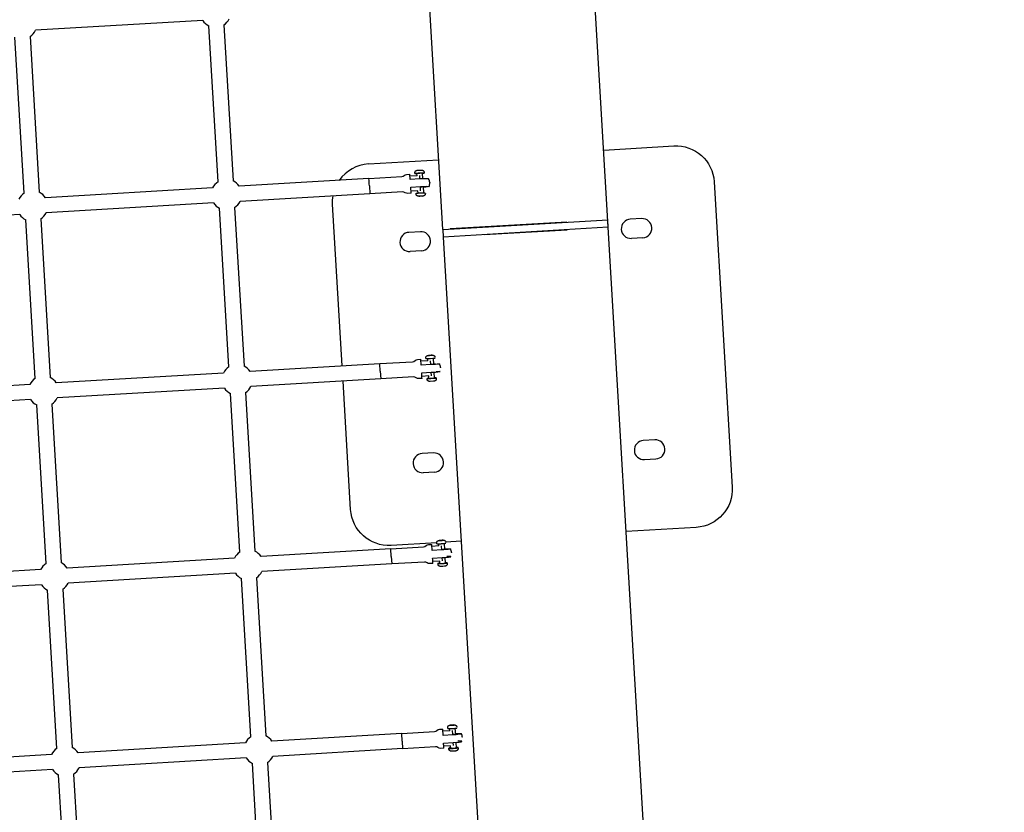
# Model space of a CAD drawing. Units: millimetres. Extents: x 99665 to 125185, y -14886 to 16051.
# Drawn here: x 120612 to 121900, y -3332 to -2295 of the extents above; entities that cross this region are included whole.
import ezdxf

# ---------------------------------------------------------------- set-up
doc = ezdxf.new("R2010")
doc.units = ezdxf.units.MM
doc.header["$LTSCALE"] = 500
doc.header["$MEASUREMENT"] = 0
for name, color, linetype, true_color in [('Default', 7, 'Continuous', 0x000000), ('Make2D', 7, 'Continuous', 0x000000), ('usezones$EN$DIMS', 70, 'Continuous', 0x7fff00)]:
    doc.layers.add(name, color=color, linetype=linetype, true_color=true_color)
doc.styles.add('Arial', font='txt')
doc.dimstyles.new('EN RC DIMS', dxfattribs={"dimtxt": 400, "dimasz": 250, "dimexe": 150, "dimexo": 150, "dimgap": 250, "dimtad": 0, "dimtih": 1, "dimtoh": 1, "dimzin": 1, "dimdsep": 46, "dimtxsty": 'Arial', "dimcen": 150, "dimazin": 0, "dimtfac": 1, "dimtdec": 4, "dimtix": 1, "dimtmove": 1, "dimatfit": 3, "dimfxl": 0, "dimtolj": 1, "dimtzin": 1, "dimarcsym": 0})

# ---------------------------------------------------------------- blocks, each defined once
blk = doc.blocks.new('*D1')
at = {"layer": 'Defpoints', "color": 0}
for p in [(125185.4, 15788.4), (103610.2, 9416.3), (125185.4, -11445.2)]:
    blk.add_point(p, dxfattribs=at)
at = {"layer": 'usezones$EN$DIMS', "color": 0, "lineweight": -2}
for p, q in [((103610.2, 9566.3), (103610.2, 15938.4)), ((125185.4, -11295.2), (125185.4, 15938.4)), ((103860.2, 15788.4), (113003.2, 15788.4)), ((124935.4, 15788.4), (115792.4, 15788.4))]:
    blk.add_line(p, q, dxfattribs=at)
at = {"layer": 'usezones$EN$DIMS', "color": 0}
for points in [[(103860.2, 15830.1), (103860.2, 15746.8), (103610.2, 15788.4)], [(124935.4, 15746.8), (124935.4, 15830.1), (125185.4, 15788.4)]]:
    blk.add_solid(points, dxfattribs=at)
at = {"layer": 'usezones$EN$DIMS', "color": 0, "insert": (114397.8, 15788.4), "char_height": 400, "attachment_point": 5, "style": 'Arial'}
blk.add_mtext('\\A1;21575.25', dxfattribs=at)
blk = doc.blocks.new('*D2')
at = {"layer": 'Defpoints', "color": 0}
for p in [(108886.4, 14692.5), (100800.6, -14885.9), (121823.8, -14885.9)]:
    blk.add_point(p, dxfattribs=at)
at = {"layer": 'usezones$EN$DIMS', "color": 0, "lineweight": -2}
for p, q in [((108736.4, 14692.5), (100650.6, 14692.5)), ((100800.6, 14442.5), (100800.6, 357.5)), ((100800.6, -14635.9), (100800.6, -550.9)), ((121673.8, -14885.9), (100650.6, -14885.9))]:
    blk.add_line(p, q, dxfattribs=at)
at = {"layer": 'usezones$EN$DIMS', "color": 0}
for points in [[(100842.3, 14442.5), (100759, 14442.5), (100800.6, 14692.5)], [(100759, -14635.9), (100842.3, -14635.9), (100800.6, -14885.9)]]:
    blk.add_solid(points, dxfattribs=at)
at = {"layer": 'usezones$EN$DIMS', "color": 0, "insert": (100800.6, -96.7), "char_height": 400, "attachment_point": 5, "style": 'Arial'}
blk.add_mtext('\\A1;29578.34', dxfattribs=at)

msp = doc.modelspace()

# ---------------------------------------------------------------- linework, layer by layer
at = {"layer": 'Default'}
msp.add_lwpolyline([(121825.625, -10076.198), (121762.656, -9011.168), (121762.513, -9008.777), (121685.451, -7704.759), (121684.849, -7694.575), (121382.135, -2566.893), (121328.459, -1657.66), (121321.473, -1631.514), (121158.543, 1128.365, -0.0009309)], format="xyb", dxfattribs=at)
at = {"layer": 'Make2D'}
for p, q in [((121165.622, -2569.657), (121112.535, -1670.407)), ((120851.647, -2296.289), (120632.839, -2309.133)), ((120871.638, -2507.337), (120859.597, -2303.355)), ((120879.313, -2302.191), (120891.354, -2506.173)), ((120618.111, -2522.292), (120606.066, -2318.238)), ((120625.781, -2317.074), (120637.827, -2521.128)), ((121068.552, -2483.941), (121160.242, -2478.528)), ((121123.148, -2504.321), (121122.734, -2497.428)), ((121131.973, -2499.51), (121131.789, -2496.409)), ((121138.777, -2495.996), (121139.214, -2503.402)), ((121069.083, -2503.22), (120899.301, -2513.235)), ((121131.973, -2499.51), (121122.894, -2500.046)), ((121135.724, -2503.58), (121135.467, -2499.304)), ((121148.527, -2508.435), (121148.535, -2508.587)), ((120864.578, -2515.283), (120645.774, -2528.19)), ((121070.246, -2522.936), (120900.464, -2532.951)), ((121069.648, -2512.701), (121069.64, -2512.556)), ((121069.648, -2512.701), (121070.252, -2523.047)), ((121124.206, -2522.381), (121123.737, -2514.29)), ((121133.136, -2519.226), (121124.057, -2519.762)), ((121133.304, -2522.074), (121133.136, -2519.226)), ((121136.63, -2519.02), (121136.329, -2513.82)), ((121139.821, -2513.67), (121140.292, -2521.661)), ((120865.741, -2534.999), (120646.937, -2547.906)), ((121134.553, -2526.257), (121135.796, -2526.07)), ((121135.806, -2526.296), (121134.553, -2526.257)), ((121135.793, -2526.07), (121135.806, -2526.296)), ((121135.796, -2526.07), (121138.291, -2525.923)), ((121138.302, -2526.149), (121135.806, -2526.296)), ((121138.288, -2525.923), (121138.302, -2526.149)), ((121138.291, -2525.923), (121139.544, -2525.962)), ((121139.544, -2525.962), (121138.302, -2526.149)), ((120612.213, -2549.954), (120393.41, -2562.861)), ((120885.935, -2749.568), (120873.688, -2542.061)), ((120893.403, -2540.897), (120905.651, -2748.404)), ((120632.41, -2764.586), (120620.16, -2557.015)), ((120639.876, -2555.852), (120652.126, -2763.422)), ((121165.676, -2569.654), (121381.546, -2556.91)), ((121327.973, -2560.101), (121175.31, -2569.099)), ((121382.135, -2566.893), (121381.546, -2556.91)), ((121425.891, -2555.506), (121410.917, -2556.39)), ((121136.395, -2572.597), (121121.421, -2573.481)), ((121165.676, -2569.655), (121165.622, -2569.657)), ((121165.622, -2569.657), (121166.211, -2579.64)), ((121382.082, -2566.896), (121166.238, -2579.638)), ((121219.788, -2576.505), (121328.562, -2570.083)), ((121382.082, -2566.897), (121382.135, -2566.893)), ((121166.211, -2579.64), (121468.924, -7707.304)), ((121427.364, -2580.463), (121412.39, -2581.347)), ((121137.868, -2597.553), (121122.894, -2598.437)), ((121137.491, -2747.314), (121137.028, -2739.601)), ((121146.266, -2741.679), (121137.187, -2742.217)), ((121146.266, -2741.679), (121146.088, -2738.661)), ((121148.088, -2734.397), (121146.844, -2734.513)), ((121146.844, -2734.513), (121148.096, -2734.483)), ((121150.584, -2734.249), (121148.088, -2734.397)), ((121148.093, -2734.483), (121148.088, -2734.397)), ((121148.096, -2734.483), (121150.592, -2734.335)), ((121150.061, -2746.466), (121149.759, -2741.472)), ((121151.836, -2734.218), (121150.584, -2734.249)), ((121150.589, -2734.335), (121150.584, -2734.249)), ((121150.592, -2734.335), (121151.836, -2734.218)), ((121153.076, -2738.248), (121153.548, -2746.239)), ((121083.378, -2745.405), (120913.596, -2755.462)), ((121083.966, -2755.258), (121083.37, -2745.301)), ((121083.966, -2755.258), (121084.549, -2765.217)), ((121154.145, -2756.333), (121154.604, -2764.101)), ((121162.794, -2750.225), (121162.821, -2750.587)), ((120878.872, -2757.519), (120660.07, -2770.48)), ((121084.543, -2765.12), (120914.764, -2775.177)), ((121147.432, -2761.395), (121138.353, -2761.933)), ((121147.616, -2764.508), (121147.432, -2761.395)), ((121150.927, -2761.188), (121150.658, -2756.551)), ((120625.347, -2772.537), (120406.545, -2785.498)), ((120880.04, -2777.234), (120661.238, -2790.195)), ((120626.515, -2792.252), (120407.713, -2805.213)), ((120900.227, -2991.691), (120887.985, -2784.292)), ((120907.701, -2783.128), (120919.943, -2990.527)), ((120646.706, -3006.768), (120634.46, -2799.31)), ((120654.175, -2798.146), (120666.422, -3005.604)), ((121442.981, -2845.002), (121428.007, -2845.886)), ((121153.485, -2862.092), (121138.511, -2862.976)), ((121429.48, -2870.843), (121444.454, -2869.959)), ((121154.958, -2887.049), (121139.984, -2887.933)), ((121497.323, -2959.499), (121405.633, -2964.912)), ((121097.666, -2987.483), (120927.885, -2997.581)), ((121098.278, -2997.73), (121097.658, -2987.363)), ((121151.8, -2989.732), (121151.316, -2981.682)), ((121160.554, -2983.743), (121151.474, -2984.283)), ((121160.554, -2983.743), (121160.385, -2980.889)), ((121162.372, -2976.415), (121161.132, -2976.598)), ((121161.132, -2976.598), (121162.388, -2976.632)), ((121164.868, -2976.268), (121162.372, -2976.415)), ((121162.385, -2976.632), (121162.372, -2976.415)), ((121162.388, -2976.632), (121164.884, -2976.484)), ((121164.359, -2988.726), (121164.045, -2983.536)), ((121166.124, -2976.302), (121164.868, -2976.268)), ((121164.881, -2976.484), (121164.868, -2976.268)), ((121164.884, -2976.484), (121166.124, -2976.302)), ((121167.373, -2980.475), (121167.846, -2988.466)), ((121189.709, -2977.659), (121169.769, -2978.836)), ((120893.163, -2999.646), (120674.364, -3012.658)), ((121098.278, -2997.73), (121098.84, -3007.308)), ((121165.218, -3003.251), (121164.967, -2998.957)), ((121168.453, -2998.723), (121168.894, -3006.153)), ((121177.1, -2992.506), (121177.108, -2992.627)), ((121098.834, -3007.199), (120929.058, -3017.296)), ((121161.722, -3003.459), (121152.643, -3003.999)), ((121161.905, -3006.551), (121161.722, -3003.459)), ((121171.389, -3006.005), (121171.389, -3006.005)), ((120639.641, -3014.723), (120420.842, -3027.735)), ((120894.335, -3019.361), (120675.536, -3032.373)), ((120914.498, -3233.445), (120902.277, -3026.414)), ((120921.993, -3025.251), (120934.213, -3232.282)), ((120640.814, -3034.438), (120422.015, -3047.451)), ((120660.98, -3248.582), (120648.756, -3041.492)), ((120668.471, -3040.328), (120680.696, -3247.418)), ((121176.636, -3218.083), (121175.399, -3218.33)), ((121175.399, -3218.33), (121176.659, -3218.43)), ((121179.131, -3217.934), (121176.636, -3218.083)), ((121176.656, -3218.43), (121176.636, -3218.083)), ((121176.659, -3218.43), (121179.154, -3218.282)), ((121180.39, -3218.034), (121179.131, -3217.934)), ((121179.152, -3218.282), (121179.131, -3217.934)), ((121179.154, -3218.282), (121180.39, -3218.034)), ((121111.932, -3229.195), (120942.153, -3239.331)), ((121111.926, -3229.11), (121111.923, -3229.058)), ((121112.527, -3239.134), (121111.926, -3229.11)), ((121166.087, -3231.788), (121165.58, -3223.367)), ((121174.819, -3225.44), (121165.739, -3225.982)), ((121174.819, -3225.44), (121174.66, -3222.761)), ((121178.636, -3230.624), (121178.31, -3225.232)), ((121181.648, -3222.346), (121182.122, -3230.331)), ((120907.431, -3241.404), (120688.635, -3254.468)), ((121112.527, -3239.134), (121113.109, -3249.022)), ((121175.989, -3245.155), (121166.91, -3245.697)), ((121176.172, -3248.24), (121175.989, -3245.155)), ((121179.487, -3244.946), (121179.255, -3240.991)), ((121182.74, -3240.741), (121183.16, -3247.825)), ((121191.371, -3234.268), (121191.376, -3234.35)), ((120653.913, -3256.541), (120435.118, -3269.604)), ((121113.103, -3248.91), (120943.33, -3259.046)), ((120908.608, -3261.119), (120689.812, -3274.183)), ((120928.733, -3474.611), (120916.547, -3268.169)), ((120936.263, -3267.005), (120948.449, -3473.447)), ((120655.09, -3276.256), (120436.295, -3289.319)), ((120675.219, -3489.805), (120663.03, -3283.305)), ((120682.745, -3282.142), (120694.935, -3488.641))]:
    msp.add_line(p, q, dxfattribs=at)
for points in [[(121376.166, -2465.781), (121467.857, -2460.368, -0.41421356), (121520.716, -2507.334), (121544.289, -2906.639, -0.41421356), (121497.323, -2959.499)], [(121069.075, -2503.095), (121111.957, -2500.566, 0.18267574), (121115.185, -2499.123, -0.18267585), (121118.413, -2497.681), (121122.734, -2497.426)], [(121147.191, -2503.503, 0.23129686), (121146.894, -2503.386, 0.0303185), (121135.727, -2503.579), (121123.148, -2504.321)], [(121124.206, -2522.382), (121119.885, -2522.637, -0.18267585), (121116.51, -2521.584, 0.18267574), (121113.135, -2520.531), (121070.253, -2523.061)], [(121123.737, -2514.29), (121136.315, -2513.548, -0.03031849), (121147.483, -2513.355, -0.2312968), (121147.779, -2513.472, -0.22619536), (121147.495, -2513.623, -0.0299017), (121139.87, -2514.51)], [(121034.073, -2748.325), (121021.585, -2536.8, -0.05538191), (121022.156, -2525.773)], [(121083.369, -2745.276), (121126.251, -2742.74, 0.18267575), (121129.478, -2741.297, -0.18267585), (121132.706, -2739.854), (121137.027, -2739.598)], [(121153.529, -2745.919), (121161.19, -2745.632, -0.1103576), (121161.485, -2745.666, -0.1135757), (121161.199, -2745.734, -0.01233538), (121150.069, -2746.57), (121137.491, -2747.314)], [(121138.081, -2757.294), (121150.659, -2756.55, 0.01233538), (121161.789, -2755.715, 0.11357565), (121162.075, -2755.647, 0.11035763), (121161.78, -2755.613), (121156.866, -2755.763)], [(121157.811, -2979.542), (121098.018, -2983.072, -0.41421356), (121045.158, -2936.105), (121035.237, -2768.041)], [(121138.503, -2764.555), (121134.182, -2764.81, -0.18267585), (121130.807, -2763.758, 0.18267575), (121127.431, -2762.705), (121084.55, -2765.241)], [(121097.657, -2987.351), (121140.538, -2984.809, 0.18267576), (121143.766, -2983.366, -0.18267584), (121146.993, -2981.922), (121151.314, -2981.666)], [(121167.798, -2987.661, -0.0287003), (121175.473, -2987.625, -0.22156845), (121175.773, -2987.736, -0.22622502), (121175.492, -2987.881, -0.0290904), (121164.378, -2988.987), (121151.8, -2989.732)], [(121157.875, -2980.792), (121157.816, -2979.796), (121157.812, -2979.725), (121157.811, -2979.654), (121157.811, -2979.583), (121157.812, -2979.513), (121157.816, -2979.442), (121157.821, -2979.371), (121157.827, -2979.3), (121157.836, -2979.229), (121157.846, -2979.159), (121157.857, -2979.088), (121157.871, -2979.019), (121157.886, -2978.949), (121157.902, -2978.88), (121157.92, -2978.812), (121157.94, -2978.744), (121157.961, -2978.676), (121157.986, -2978.604), (121158.013, -2978.532), (121158.042, -2978.461), (121158.072, -2978.39), (121158.105, -2978.32), (121158.139, -2978.25), (121158.175, -2978.182), (121158.213, -2978.115), (121158.252, -2978.048), (121158.294, -2977.983), (121158.336, -2977.918), (121158.381, -2977.855), (121158.427, -2977.793), (121158.474, -2977.733), (121158.523, -2977.673), (121158.573, -2977.615), (121158.614, -2977.57), (121158.657, -2977.526), (121158.7, -2977.483), (121158.745, -2977.441), (121158.79, -2977.399), (121158.836, -2977.359), (121158.884, -2977.319), (121158.931, -2977.281), (121158.98, -2977.244), (121159.029, -2977.207), (121159.079, -2977.172), (121159.129, -2977.138), (121159.18, -2977.104), (121159.231, -2977.072), (121159.334, -2977.011), (121159.437, -2976.953), (121159.541, -2976.9), (121159.645, -2976.852), (121159.747, -2976.807), (121159.848, -2976.767), (121159.947, -2976.732), (121160.044, -2976.701), (121160.091, -2976.687), (121160.138, -2976.674), (121160.295, -2976.635), (121160.446, -2976.603), (121160.591, -2976.576), (121160.736, -2976.553), (121161.03, -2976.514), (121161.353, -2976.478, -0.02105394), (121165.888, -2976.209), (121166.216, -2976.207), (121166.509, -2976.21), (121166.653, -2976.215), (121166.799, -2976.225), (121166.953, -2976.24), (121167.116, -2976.26), (121167.164, -2976.267), (121167.213, -2976.275), (121167.313, -2976.295), (121167.415, -2976.318), (121167.521, -2976.346), (121167.628, -2976.378), (121167.737, -2976.414), (121167.846, -2976.454), (121167.956, -2976.499), (121168.066, -2976.548), (121168.12, -2976.574), (121168.175, -2976.601), (121168.229, -2976.629), (121168.282, -2976.658), (121168.336, -2976.689), (121168.389, -2976.72), (121168.441, -2976.753), (121168.492, -2976.786), (121168.543, -2976.821), (121168.593, -2976.857), (121168.643, -2976.893), (121168.691, -2976.931), (121168.739, -2976.97), (121168.785, -2977.011), (121168.842, -2977.062), (121168.897, -2977.115), (121168.951, -2977.17), (121169.004, -2977.226), (121169.056, -2977.283), (121169.106, -2977.342), (121169.155, -2977.402), (121169.202, -2977.464), (121169.247, -2977.526), (121169.291, -2977.59), (121169.333, -2977.655), (121169.374, -2977.72), (121169.412, -2977.787), (121169.449, -2977.855), (121169.484, -2977.923), (121169.518, -2977.992), (121169.546, -2978.054), (121169.573, -2978.117), (121169.598, -2978.181), (121169.622, -2978.245), (121169.645, -2978.31), (121169.666, -2978.375), (121169.685, -2978.441), (121169.703, -2978.508), (121169.72, -2978.575), (121169.735, -2978.642), (121169.748, -2978.709), (121169.76, -2978.777), (121169.771, -2978.845), (121169.779, -2978.913), (121169.787, -2978.981), (121169.792, -2979.049)], [(121152.39, -2999.702), (121164.968, -2998.957, 0.0290904), (121176.082, -2997.851, 0.22622496), (121176.364, -2997.706, 0.2215685), (121176.064, -2997.595, 0.02849073), (121171.138, -2997.534)], [(121152.793, -3006.622), (121148.472, -3006.878, -0.18267584), (121145.097, -3005.826, 0.18267576), (121141.721, -3004.774), (121098.84, -3007.315)], [(121171.391, -3006.032), (121171.448, -3007.002), (121171.452, -3007.072), (121171.453, -3007.143), (121171.453, -3007.214), (121171.452, -3007.285), (121171.448, -3007.356), (121171.443, -3007.427), (121171.437, -3007.498), (121171.428, -3007.568), (121171.418, -3007.639), (121171.407, -3007.709), (121171.393, -3007.779), (121171.378, -3007.848), (121171.362, -3007.917), (121171.343, -3007.986), (121171.324, -3008.054), (121171.302, -3008.121), (121171.277, -3008.194), (121171.251, -3008.266), (121171.222, -3008.337), (121171.191, -3008.408), (121171.159, -3008.478), (121171.125, -3008.547), (121171.089, -3008.615), (121171.051, -3008.683), (121171.011, -3008.749), (121170.97, -3008.815), (121170.927, -3008.879), (121170.883, -3008.942), (121170.837, -3009.004), (121170.79, -3009.065), (121170.741, -3009.124), (121170.691, -3009.182), (121170.649, -3009.227), (121170.607, -3009.271), (121170.564, -3009.315), (121170.519, -3009.357), (121170.474, -3009.398), (121170.427, -3009.439), (121170.38, -3009.478), (121170.332, -3009.516), (121170.284, -3009.554), (121170.235, -3009.59), (121170.185, -3009.625), (121170.135, -3009.66), (121170.084, -3009.693), (121170.033, -3009.725), (121169.93, -3009.787), (121169.826, -3009.844), (121169.723, -3009.897), (121169.619, -3009.946), (121169.517, -3009.99), (121169.416, -3010.03), (121169.317, -3010.066), (121169.22, -3010.097), (121169.173, -3010.11), (121169.126, -3010.123), (121168.968, -3010.162), (121168.818, -3010.195), (121168.672, -3010.222), (121168.528, -3010.245), (121168.234, -3010.283), (121167.911, -3010.319, -0.02105394), (121163.376, -3010.588), (121163.048, -3010.591), (121162.755, -3010.588), (121162.611, -3010.582), (121162.464, -3010.572), (121162.311, -3010.558), (121162.147, -3010.537), (121162.1, -3010.53), (121162.051, -3010.522), (121161.951, -3010.503), (121161.848, -3010.479), (121161.743, -3010.452), (121161.636, -3010.42), (121161.527, -3010.384), (121161.418, -3010.343), (121161.308, -3010.299), (121161.198, -3010.25), (121161.144, -3010.224), (121161.089, -3010.197), (121161.035, -3010.168), (121160.981, -3010.139), (121160.928, -3010.109), (121160.875, -3010.077), (121160.823, -3010.045), (121160.771, -3010.011), (121160.721, -3009.977), (121160.67, -3009.941), (121160.621, -3009.904), (121160.573, -3009.866), (121160.525, -3009.827), (121160.479, -3009.787), (121160.422, -3009.735), (121160.367, -3009.682), (121160.312, -3009.628), (121160.259, -3009.572), (121160.208, -3009.514), (121160.158, -3009.455), (121160.109, -3009.395), (121160.062, -3009.334), (121160.017, -3009.271), (121159.973, -3009.208), (121159.931, -3009.143), (121159.89, -3009.077), (121159.852, -3009.01), (121159.815, -3008.943), (121159.779, -3008.875), (121159.746, -3008.806), (121159.718, -3008.743), (121159.691, -3008.68), (121159.666, -3008.617), (121159.642, -3008.552), (121159.619, -3008.487), (121159.598, -3008.422), (121159.579, -3008.356), (121159.561, -3008.29), (121159.544, -3008.223), (121159.529, -3008.156), (121159.516, -3008.088), (121159.504, -3008.02), (121159.493, -3007.953), (121159.484, -3007.885), (121159.477, -3007.816), (121159.472, -3007.748), (121159.469, -3007.711), (121159.412, -3006.742)], [(121111.923, -3229.058), (121154.804, -3226.511, 0.18267576), (121158.031, -3225.067, -0.18267584), (121161.258, -3223.623), (121165.58, -3223.366)], [(121190.025, -3229.401), (121190.04, -3229.443, -0.26712585), (121189.763, -3229.666), (121189.66, -3229.704), (121189.556, -3229.74), (121189.452, -3229.774), (121189.346, -3229.806), (121189.24, -3229.836), (121189.134, -3229.864), (121189.027, -3229.889), (121188.92, -3229.912), (121188.195, -3230.06), (121187.466, -3230.183), (121185.548, -3230.446), (121183.252, -3230.691), (121178.665, -3231.041), (121166.087, -3231.788)], [(121166.677, -3241.738), (121179.255, -3240.991), (121183.843, -3240.641), (121186.139, -3240.396), (121187.152, -3240.266), (121188.056, -3240.133), (121188.785, -3240.01), (121189.51, -3239.862), (121189.724, -3239.814), (121189.831, -3239.786), (121189.937, -3239.756), (121190.042, -3239.724), (121190.147, -3239.69), (121190.251, -3239.654), (121190.354, -3239.616, 0.2671258), (121190.63, -3239.393, 0.2634319), (121190.326, -3239.205, 0.04202216), (121185.387, -3238.932)], [(121167.062, -3248.322), (121162.741, -3248.579, -0.18267584), (121159.365, -3247.527, 0.18267576), (121155.99, -3246.476), (121113.109, -3249.022)]]:
    msp.add_lwpolyline(points, format="xyb", dxfattribs=at)
for points in [[(121129.292, -2496.528), (121129.235, -2495.559), (121129.233, -2495.52), (121129.231, -2495.452), (121129.23, -2495.384), (121129.231, -2495.315), (121129.233, -2495.247), (121129.237, -2495.178), (121129.242, -2495.11), (121129.249, -2495.041), (121129.258, -2494.973), (121129.268, -2494.905), (121129.279, -2494.837), (121129.293, -2494.77), (121129.307, -2494.703), (121129.324, -2494.636), (121129.341, -2494.57), (121129.361, -2494.505), (121129.381, -2494.44), (121129.406, -2494.367), (121129.433, -2494.295), (121129.462, -2494.224), (121129.492, -2494.153), (121129.525, -2494.083), (121129.559, -2494.013), (121129.595, -2493.945), (121129.633, -2493.877), (121129.672, -2493.811), (121129.714, -2493.745), (121129.756, -2493.681), (121129.801, -2493.618), (121129.847, -2493.556), (121129.894, -2493.495), (121129.943, -2493.436), (121129.993, -2493.378), (121130.034, -2493.333), (121130.076, -2493.289), (121130.12, -2493.247), (121130.164, -2493.205), (121130.208, -2493.164), (121130.254, -2493.124), (121130.301, -2493.084), (121130.348, -2493.046), (121130.396, -2493.009), (121130.444, -2492.973), (121130.493, -2492.938), (121130.543, -2492.904), (121130.592, -2492.871), (121130.643, -2492.839), (121130.744, -2492.778), (121130.846, -2492.721), (121130.948, -2492.669), (121131.05, -2492.62), (121131.151, -2492.576), (121131.251, -2492.536), (121131.349, -2492.5), (121131.445, -2492.469), (121131.492, -2492.455), (121131.538, -2492.442), (121131.692, -2492.403), (121131.843, -2492.37), (121131.994, -2492.341), (121132.145, -2492.317), (121132.451, -2492.275), (121132.769, -2492.238), (121133.904, -2492.132), (121135.041, -2492.054), (121136.178, -2491.998), (121137.317, -2491.97), (121137.634, -2491.969), (121137.946, -2491.975), (121138.101, -2491.982), (121138.256, -2491.993), (121138.41, -2492.008), (121138.564, -2492.028), (121138.612, -2492.036), (121138.66, -2492.044), (121138.759, -2492.064), (121138.86, -2492.088), (121138.964, -2492.116), (121139.069, -2492.148), (121139.176, -2492.184), (121139.283, -2492.225), (121139.391, -2492.269), (121139.499, -2492.318), (121139.605, -2492.37), (121139.658, -2492.398), (121139.711, -2492.427), (121139.763, -2492.457), (121139.815, -2492.489), (121139.866, -2492.521), (121139.917, -2492.554), (121139.967, -2492.588), (121140.016, -2492.624), (121140.064, -2492.66), (121140.112, -2492.697), (121140.159, -2492.736), (121140.204, -2492.775), (121140.261, -2492.827), (121140.317, -2492.88), (121140.371, -2492.935), (121140.424, -2492.991), (121140.475, -2493.048), (121140.525, -2493.107), (121140.574, -2493.167), (121140.621, -2493.229), (121140.667, -2493.291), (121140.711, -2493.355), (121140.753, -2493.42), (121140.793, -2493.486), (121140.832, -2493.552), (121140.869, -2493.62), (121140.904, -2493.688), (121140.937, -2493.757), (121140.966, -2493.822), (121140.994, -2493.887), (121141.02, -2493.953), (121141.045, -2494.019), (121141.068, -2494.087), (121141.089, -2494.154), (121141.109, -2494.223), (121141.128, -2494.292), (121141.144, -2494.361), (121141.159, -2494.43), (121141.172, -2494.5), (121141.184, -2494.57), (121141.194, -2494.641), (121141.202, -2494.711), (121141.209, -2494.782), (121141.214, -2494.852), (121141.271, -2495.821)], [(121142.864, -2522.804), (121142.866, -2522.872), (121142.867, -2522.941), (121142.866, -2523.009), (121142.864, -2523.078), (121142.86, -2523.146), (121142.855, -2523.215), (121142.848, -2523.283), (121142.839, -2523.351), (121142.829, -2523.419), (121142.817, -2523.487), (121142.804, -2523.554), (121142.789, -2523.621), (121142.773, -2523.688), (121142.755, -2523.754), (121142.736, -2523.82), (121142.716, -2523.885), (121142.691, -2523.957), (121142.664, -2524.029), (121142.635, -2524.101), (121142.604, -2524.172), (121142.572, -2524.242), (121142.538, -2524.311), (121142.502, -2524.379), (121142.464, -2524.447), (121142.424, -2524.513), (121142.383, -2524.579), (121142.34, -2524.643), (121142.296, -2524.706), (121142.25, -2524.768), (121142.202, -2524.829), (121142.154, -2524.888), (121142.103, -2524.946), (121142.062, -2524.991), (121142.02, -2525.035), (121141.977, -2525.078), (121141.933, -2525.12), (121141.888, -2525.161), (121141.843, -2525.201), (121141.796, -2525.24), (121141.749, -2525.278), (121141.701, -2525.315), (121141.653, -2525.351), (121141.604, -2525.386), (121141.554, -2525.42), (121141.504, -2525.453), (121141.454, -2525.485), (121141.353, -2525.546), (121141.251, -2525.603), (121141.149, -2525.656), (121141.047, -2525.704), (121140.946, -2525.748), (121140.846, -2525.788), (121140.748, -2525.824), (121140.652, -2525.855), (121140.605, -2525.869), (121140.558, -2525.882), (121140.405, -2525.921), (121140.253, -2525.954), (121140.103, -2525.983), (121139.952, -2526.008), (121139.646, -2526.049), (121139.328, -2526.086), (121138.193, -2526.192), (121137.056, -2526.27), (121135.918, -2526.327), (121134.78, -2526.354), (121134.463, -2526.355), (121134.15, -2526.349), (121133.995, -2526.342), (121133.841, -2526.331), (121133.687, -2526.316), (121133.532, -2526.296), (121133.485, -2526.289), (121133.437, -2526.28), (121133.338, -2526.26), (121133.236, -2526.237), (121133.133, -2526.208), (121133.027, -2526.176), (121132.921, -2526.14), (121132.813, -2526.1), (121132.706, -2526.055), (121132.598, -2526.007), (121132.492, -2525.954), (121132.439, -2525.926), (121132.386, -2525.897), (121132.334, -2525.867), (121132.282, -2525.836), (121132.231, -2525.804), (121132.18, -2525.77), (121132.13, -2525.736), (121132.081, -2525.701), (121132.033, -2525.664), (121131.985, -2525.627), (121131.938, -2525.588), (121131.892, -2525.549), (121131.836, -2525.497), (121131.78, -2525.444), (121131.726, -2525.389), (121131.673, -2525.333), (121131.621, -2525.276), (121131.571, -2525.217), (121131.523, -2525.157), (121131.476, -2525.095), (121131.43, -2525.033), (121131.386, -2524.969), (121131.344, -2524.904), (121131.304, -2524.839), (121131.265, -2524.772), (121131.228, -2524.704), (121131.193, -2524.636), (121131.16, -2524.567), (121131.13, -2524.503), (121131.103, -2524.437), (121131.077, -2524.371), (121131.052, -2524.305), (121131.029, -2524.238), (121131.007, -2524.17), (121130.988, -2524.102), (121130.969, -2524.033), (121130.953, -2523.963), (121130.938, -2523.894), (121130.924, -2523.824), (121130.913, -2523.754), (121130.903, -2523.684), (121130.894, -2523.613), (121130.888, -2523.543), (121130.883, -2523.472), (121130.824, -2522.475)], [(121143.586, -2738.701), (121143.528, -2737.714), (121143.524, -2737.644), (121143.523, -2737.573), (121143.523, -2737.503), (121143.524, -2737.432), (121143.527, -2737.361), (121143.532, -2737.29), (121143.539, -2737.22), (121143.547, -2737.149), (121143.557, -2737.079), (121143.569, -2737.009), (121143.582, -2736.94), (121143.597, -2736.87), (121143.614, -2736.802), (121143.632, -2736.733), (121143.652, -2736.666), (121143.673, -2736.599), (121143.698, -2736.526), (121143.724, -2736.455), (121143.753, -2736.384), (121143.783, -2736.313), (121143.815, -2736.244), (121143.849, -2736.175), (121143.885, -2736.107), (121143.923, -2736.04), (121143.962, -2735.973), (121144.003, -2735.908), (121144.045, -2735.844), (121144.089, -2735.781), (121144.135, -2735.72), (121144.182, -2735.66), (121144.231, -2735.601), (121144.28, -2735.543), (121144.341, -2735.476), (121144.404, -2735.412), (121144.469, -2735.349), (121144.535, -2735.289), (121144.604, -2735.23), (121144.674, -2735.173), (121144.745, -2735.119), (121144.818, -2735.067), (121144.89, -2735.019), (121144.963, -2734.973), (121145.037, -2734.93), (121145.112, -2734.889), (121145.188, -2734.85), (121145.266, -2734.813), (121145.345, -2734.778), (121145.424, -2734.746), (121145.501, -2734.717), (121145.578, -2734.691), (121145.656, -2734.666), (121145.735, -2734.643), (121145.814, -2734.622), (121145.894, -2734.603), (121145.974, -2734.585), (121146.054, -2734.57), (121146.191, -2734.547), (121146.328, -2734.528), (121147.159, -2734.452), (121147.634, -2734.416)], [(121151.513, -2734.195), (121151.513, -2734.195), (121152.349, -2734.173), (121152.488, -2734.175), (121152.627, -2734.181), (121152.712, -2734.187), (121152.796, -2734.195), (121152.88, -2734.205), (121152.963, -2734.217), (121153.041, -2734.23), (121153.119, -2734.245), (121153.197, -2734.263), (121153.274, -2734.282), (121153.358, -2734.305), (121153.443, -2734.331), (121153.526, -2734.36), (121153.608, -2734.39), (121153.69, -2734.424), (121153.77, -2734.459), (121153.849, -2734.497), (121153.927, -2734.537), (121154.004, -2734.58), (121154.08, -2734.624), (121154.154, -2734.671), (121154.227, -2734.72), (121154.299, -2734.772), (121154.368, -2734.825), (121154.437, -2734.881), (121154.503, -2734.938), (121154.56, -2734.99), (121154.615, -2735.043), (121154.669, -2735.097), (121154.721, -2735.153), (121154.772, -2735.21), (121154.822, -2735.269), (121154.87, -2735.328), (121154.917, -2735.39), (121154.962, -2735.452), (121155.006, -2735.515), (121155.048, -2735.58), (121155.088, -2735.645), (121155.126, -2735.711), (121155.163, -2735.779), (121155.198, -2735.847), (121155.231, -2735.915), (121155.258, -2735.974), (121155.283, -2736.034), (121155.308, -2736.094), (121155.331, -2736.155), (121155.352, -2736.217), (121155.373, -2736.279), (121155.392, -2736.341), (121155.409, -2736.404), (121155.425, -2736.468), (121155.44, -2736.531), (121155.454, -2736.595), (121155.466, -2736.659), (121155.477, -2736.724), (121155.486, -2736.788), (121155.494, -2736.852), (121155.5, -2736.917)], [(121157.1, -2763.953), (121157.159, -2764.951), (121157.162, -2765.022), (121157.164, -2765.092), (121157.164, -2765.163), (121157.162, -2765.234), (121157.159, -2765.304), (121157.154, -2765.375), (121157.147, -2765.446), (121157.139, -2765.516), (121157.129, -2765.586), (121157.117, -2765.656), (121157.104, -2765.726), (121157.089, -2765.795), (121157.073, -2765.864), (121157.055, -2765.932), (121157.035, -2766), (121157.014, -2766.067), (121156.989, -2766.139), (121156.962, -2766.211), (121156.934, -2766.282), (121156.903, -2766.352), (121156.871, -2766.422), (121156.837, -2766.491), (121156.802, -2766.559), (121156.764, -2766.626), (121156.725, -2766.692), (121156.684, -2766.757), (121156.641, -2766.821), (121156.597, -2766.884), (121156.552, -2766.946), (121156.505, -2767.006), (121156.456, -2767.065), (121156.406, -2767.123), (121156.345, -2767.189), (121156.282, -2767.254), (121156.218, -2767.316), (121156.151, -2767.377), (121156.083, -2767.435), (121156.013, -2767.492), (121155.941, -2767.547), (121155.868, -2767.599), (121155.797, -2767.647), (121155.724, -2767.692), (121155.65, -2767.735), (121155.575, -2767.777), (121155.498, -2767.816), (121155.421, -2767.853), (121155.342, -2767.887), (121155.262, -2767.919), (121155.186, -2767.948), (121155.108, -2767.975), (121155.03, -2768), (121154.952, -2768.023), (121154.873, -2768.044), (121154.793, -2768.063), (121154.713, -2768.08), (121154.633, -2768.096), (121154.496, -2768.118), (121154.358, -2768.137), (121153.528, -2768.213), (121149.173, -2768.471), (121148.337, -2768.493), (121148.198, -2768.491), (121148.059, -2768.484), (121147.975, -2768.478), (121147.891, -2768.47), (121147.807, -2768.46), (121147.723, -2768.448), (121147.645, -2768.435), (121147.567, -2768.42), (121147.49, -2768.403), (121147.413, -2768.384), (121147.328, -2768.36), (121147.244, -2768.334), (121147.161, -2768.306), (121147.078, -2768.275), (121146.997, -2768.242), (121146.917, -2768.206), (121146.837, -2768.168), (121146.759, -2768.128), (121146.682, -2768.086), (121146.607, -2768.041), (121146.532, -2767.994), (121146.459, -2767.945), (121146.388, -2767.894), (121146.318, -2767.84), (121146.25, -2767.785), (121146.183, -2767.727), (121146.127, -2767.676), (121146.072, -2767.623), (121146.018, -2767.568), (121145.965, -2767.513), (121145.914, -2767.455), (121145.864, -2767.397), (121145.816, -2767.337), (121145.769, -2767.276), (121145.724, -2767.214), (121145.681, -2767.15), (121145.639, -2767.086), (121145.599, -2767.02), (121145.56, -2766.954), (121145.524, -2766.887), (121145.489, -2766.819), (121145.456, -2766.75), (121145.429, -2766.691), (121145.403, -2766.631), (121145.379, -2766.571), (121145.356, -2766.51), (121145.334, -2766.448), (121145.314, -2766.386), (121145.295, -2766.324), (121145.277, -2766.261), (121145.261, -2766.198), (121145.246, -2766.134), (121145.233, -2766.07), (121145.221, -2766.006), (121145.21, -2765.942), (121145.201, -2765.878), (121145.193, -2765.813), (121145.186, -2765.748), (121145.18, -2765.66), (121145.121, -2764.662)], [(121172.142, -3222.518), (121172.083, -3221.523), (121172.079, -3221.452), (121172.077, -3221.381), (121172.077, -3221.309), (121172.079, -3221.238), (121172.082, -3221.166), (121172.088, -3221.095), (121172.094, -3221.024), (121172.103, -3220.953), (121172.113, -3220.882), (121172.125, -3220.811), (121172.138, -3220.741), (121172.153, -3220.671), (121172.17, -3220.601), (121172.188, -3220.533), (121172.208, -3220.464), (121172.23, -3220.396), (121172.255, -3220.323), (121172.282, -3220.251), (121172.311, -3220.178), (121172.342, -3220.107), (121172.375, -3220.036), (121172.41, -3219.966), (121172.446, -3219.897), (121172.484, -3219.829), (121172.524, -3219.762), (121172.566, -3219.696), (121172.609, -3219.631), (121172.654, -3219.567), (121172.701, -3219.505), (121172.749, -3219.444), (121172.798, -3219.384), (121172.849, -3219.326), (121172.89, -3219.281), (121172.932, -3219.237), (121172.974, -3219.194), (121173.016, -3219.153), (121173.06, -3219.113), (121173.103, -3219.073), (121173.147, -3219.035), (121173.192, -3218.998), (121173.237, -3218.962), (121173.282, -3218.927), (121173.327, -3218.894), (121173.373, -3218.861), (121173.419, -3218.829), (121173.466, -3218.798), (121173.559, -3218.74), (121173.654, -3218.685), (121173.748, -3218.634), (121173.844, -3218.587), (121173.939, -3218.543), (121174.034, -3218.503), (121174.129, -3218.466), (121174.223, -3218.432), (121174.317, -3218.401), (121174.466, -3218.357), (121174.615, -3218.318), (121174.764, -3218.283), (121174.914, -3218.252), (121175.217, -3218.198), (121175.526, -3218.152), (121176.112, -3218.08), (121176.7, -3218.019), (121177.289, -3217.97), (121178.468, -3217.9), (121179.059, -3217.879), (121179.65, -3217.87), (121180.241, -3217.872), (121180.554, -3217.881), (121180.86, -3217.898), (121181.012, -3217.911), (121181.164, -3217.928), (121181.317, -3217.949), (121181.47, -3217.976), (121181.567, -3217.995), (121181.665, -3218.017), (121181.764, -3218.043), (121181.863, -3218.072), (121181.963, -3218.104), (121182.063, -3218.14), (121182.163, -3218.179), (121182.264, -3218.222), (121182.364, -3218.269), (121182.414, -3218.294), (121182.463, -3218.32), (121182.513, -3218.348), (121182.562, -3218.376), (121182.611, -3218.405), (121182.66, -3218.436), (121182.709, -3218.467), (121182.757, -3218.5), (121182.806, -3218.534), (121182.853, -3218.569), (121182.901, -3218.605), (121182.948, -3218.642), (121182.994, -3218.681), (121183.04, -3218.721), (121183.098, -3218.773), (121183.154, -3218.826), (121183.209, -3218.881), (121183.263, -3218.938), (121183.315, -3218.996), (121183.365, -3219.055), (121183.415, -3219.116), (121183.462, -3219.178), (121183.508, -3219.241), (121183.553, -3219.305), (121183.595, -3219.37), (121183.636, -3219.437), (121183.675, -3219.504), (121183.713, -3219.572), (121183.748, -3219.641), (121183.782, -3219.711), (121183.811, -3219.774), (121183.838, -3219.839), (121183.864, -3219.904), (121183.889, -3219.969), (121183.912, -3220.036), (121183.933, -3220.102), (121183.953, -3220.17), (121183.971, -3220.238), (121183.988, -3220.306), (121184.003, -3220.375), (121184.017, -3220.443), (121184.029, -3220.513), (121184.039, -3220.582), (121184.048, -3220.651), (121184.055, -3220.721), (121184.06, -3220.79)], [(121182.045, -3229.04), (121185.451, -3228.98), (121186.473, -3228.989), (121187.388, -3229.014), (121188.128, -3229.05), (121188.866, -3229.11), (121189.086, -3229.133), (121189.195, -3229.148), (121189.304, -3229.165), (121189.413, -3229.184), (121189.521, -3229.206), (121189.629, -3229.229), (121189.736, -3229.255), (121190.018, -3229.392)], [(121185.658, -3247.72), (121185.715, -3248.672), (121185.718, -3248.743), (121185.72, -3248.814), (121185.72, -3248.886), (121185.718, -3248.957), (121185.715, -3249.029), (121185.71, -3249.1), (121185.703, -3249.171), (121185.695, -3249.242), (121185.685, -3249.313), (121185.673, -3249.384), (121185.659, -3249.454), (121185.644, -3249.524), (121185.627, -3249.593), (121185.609, -3249.662), (121185.589, -3249.731), (121185.568, -3249.798), (121185.542, -3249.872), (121185.515, -3249.944), (121185.486, -3250.016), (121185.455, -3250.088), (121185.422, -3250.159), (121185.388, -3250.228), (121185.351, -3250.298), (121185.313, -3250.366), (121185.273, -3250.433), (121185.231, -3250.499), (121185.188, -3250.564), (121185.143, -3250.627), (121185.097, -3250.69), (121185.049, -3250.751), (121184.999, -3250.811), (121184.948, -3250.869), (121184.907, -3250.914), (121184.866, -3250.958), (121184.824, -3251.001), (121184.781, -3251.042), (121184.738, -3251.082), (121184.694, -3251.122), (121184.65, -3251.16), (121184.606, -3251.197), (121184.561, -3251.233), (121184.515, -3251.268), (121184.47, -3251.301), (121184.424, -3251.334), (121184.378, -3251.366), (121184.331, -3251.397), (121184.238, -3251.455), (121184.144, -3251.51), (121184.049, -3251.561), (121183.954, -3251.608), (121183.859, -3251.652), (121183.763, -3251.692), (121183.669, -3251.729), (121183.574, -3251.763), (121183.481, -3251.794), (121183.332, -3251.838), (121183.183, -3251.877), (121183.033, -3251.912), (121182.883, -3251.943), (121182.58, -3251.997), (121182.272, -3252.043), (121181.685, -3252.115), (121181.098, -3252.176), (121180.509, -3252.225), (121179.329, -3252.295), (121178.738, -3252.316), (121178.147, -3252.325), (121177.557, -3252.323), (121177.244, -3252.314), (121176.937, -3252.297), (121176.785, -3252.284), (121176.633, -3252.267), (121176.481, -3252.246), (121176.327, -3252.219), (121176.23, -3252.2), (121176.133, -3252.178), (121176.034, -3252.152), (121175.934, -3252.123), (121175.834, -3252.091), (121175.734, -3252.055), (121175.634, -3252.016), (121175.534, -3251.973), (121175.434, -3251.926), (121175.384, -3251.901), (121175.334, -3251.875), (121175.284, -3251.847), (121175.235, -3251.819), (121175.186, -3251.79), (121175.137, -3251.759), (121175.088, -3251.728), (121175.04, -3251.695), (121174.992, -3251.661), (121174.944, -3251.626), (121174.897, -3251.59), (121174.85, -3251.553), (121174.803, -3251.514), (121174.757, -3251.474), (121174.7, -3251.422), (121174.643, -3251.368), (121174.588, -3251.313), (121174.535, -3251.257), (121174.483, -3251.199), (121174.432, -3251.14), (121174.383, -3251.079), (121174.335, -3251.017), (121174.289, -3250.954), (121174.245, -3250.89), (121174.202, -3250.824), (121174.161, -3250.758), (121174.122, -3250.691), (121174.084, -3250.623), (121174.049, -3250.554), (121174.015, -3250.484), (121173.986, -3250.421), (121173.959, -3250.356), (121173.933, -3250.291), (121173.909, -3250.226), (121173.886, -3250.159), (121173.864, -3250.092), (121173.844, -3250.025), (121173.826, -3249.957), (121173.809, -3249.889), (121173.794, -3249.82), (121173.781, -3249.751), (121173.769, -3249.682), (121173.758, -3249.613), (121173.75, -3249.544), (121173.743, -3249.474), (121173.736, -3249.383), (121173.679, -3248.432)]]:
    msp.add_lwpolyline(points, dxfattribs=at)
for centre, radius, start, end in [((120868.43, -2285.411), 20, 212.946796, 243.790959), ((120868.43, -2285.411), 20, 302.96569, 333.772048), ((120614.899, -2300.294), 20, 302.965739, 333.772048), ((121071.499, -2533.854), 50, 93.378541, 145.463613), ((121137.403, -2530.869), 34.915, 87.768912, 99.252319), ((121138.785, -2488.339), 7.912, 270.052489, 288.327714), ((120882.521, -2524.117), 20, 122.965131, 153.788445), ((120882.521, -2524.117), 20, 32.96319, 63.790387), ((118089.408, -2685.855), 2985.267, 3.32798, 3.509616), ((121136.048, -2509.162), 12.5, 3.377848, 26.925658), ((121136.048, -2509.162), 12.5, 339.826716, 2.636253), ((120628.994, -2539.072), 20, 122.964669, 153.788445), ((120628.994, -2539.072), 20, 32.96319, 63.789925), ((120882.521, -2524.117), 20, 212.96319, 243.789709), ((120882.521, -2524.117), 20, 302.964452, 333.788445), ((120628.994, -2539.072), 20, 212.96319, 243.788573), ((120628.994, -2539.072), 20, 302.963317, 333.788445), ((121411.653, -2568.868), 12.5, 93.378541, 273.378541), ((121426.627, -2567.984), 12.5, 273.378541, 93.378541), ((121122.157, -2585.959), 12.5, 93.378541, 273.378541), ((121137.131, -2585.075), 12.5, 273.378541, 93.378541), ((121141.274, -2595.594), 143.125, 270.93524, 275.730906), ((120896.818, -2766.348), 20, 122.965545, 153.802653), ((120896.818, -2766.348), 20, 32.977397, 63.790801), ((121150.343, -2751.333), 12.5, 5.082464, 26.966854), ((120643.293, -2781.366), 20, 122.965619, 153.802653), ((120643.293, -2781.366), 20, 32.977397, 63.790875), ((119102.855, -2879.172), 2038.872, 3.222711, 3.427017), ((121145.672, -2673.467), 91.073, 271.23041, 275.628403), ((121156.258, -2784.132), 20.196, 87.609949, 94.712307), ((120896.818, -2766.348), 20, 212.977397, 243.790837), ((120896.818, -2766.348), 20, 302.965581, 333.802653), ((120643.293, -2781.366), 20, 212.977397, 243.790768), ((120643.293, -2781.366), 20, 302.965513, 333.802653), ((121428.744, -2858.364), 12.5, 93.378541, 273.378541), ((121443.718, -2857.48), 12.5, 273.378541, 93.378541), ((121139.248, -2875.455), 12.5, 93.378541, 273.378541), ((121154.222, -2874.571), 12.5, 273.378541, 93.378541), ((121164.632, -2993.399), 12.5, 4.094839, 26.943156), ((120911.11, -3008.471), 20, 122.965521, 153.816121), ((120911.11, -3008.471), 20, 32.990865, 63.790778), ((119378.466, -3106.425), 1777.131, 3.219884, 3.442864), ((120657.589, -3023.548), 20, 122.965555, 153.816121), ((120657.589, -3023.548), 20, 32.990865, 63.790811), ((121163.34, -2971.608), 34.988, 267.650551, 279.132849), ((121169.824, -3014.078), 8.224, 79.026692, 96.59613), ((120911.11, -3008.471), 20, 212.990865, 243.790781), ((120911.11, -3008.471), 20, 302.965524, 333.816121), ((120657.589, -3023.548), 20, 212.990865, 243.790833), ((120657.589, -3023.548), 20, 302.965577, 333.816121), ((120925.38, -3250.225), 20, 33.004174, 63.790742), ((121178.899, -3235.097), 12.5, 3.803795, 26.908544), ((120925.38, -3250.225), 20, 122.965485, 153.829429), ((119077.951, -3367.069), 2092.483, 3.253252, 3.43382), ((120671.863, -3265.362), 20, 122.965554, 153.829429), ((120671.863, -3265.362), 20, 33.004174, 63.790811), ((120925.38, -3250.225), 20, 213.004174, 243.79074), ((120925.38, -3250.225), 20, 302.965482, 333.829429), ((120671.863, -3265.362), 20, 213.004174, 243.790799), ((120671.863, -3265.362), 20, 302.965542, 333.829429)]:
    msp.add_arc(centre, radius, start, end, dxfattribs=at)
for points, weights, knots in [([(121131.804, -2496.663), (121129.301, -2496.717), (121129.294, -2496.556), (121129.279, -2496.242), (121135.269, -2495.889), (121141.259, -2495.536), (121141.273, -2495.849)], [0.859265547117, 0.824630632162, 1, 0.707106781187, 1, 0.707106781187, 1], [5.15393938, 5.15393938, 5.15393938, 7.35619449, 7.35619449, 11.03429174, 11.03429174, 14.71238898, 14.71238898, 14.71238898]), ([(121130.824, -2522.475), (121130.809, -2522.162), (121136.799, -2521.809), (121142.789, -2521.455), (121142.803, -2521.769)], [1, 0.707106781187, 1, 0.707106781187, 1], [7.35619449, 7.35619449, 7.35619449, 11.03429174, 11.03429174, 14.71238898, 14.71238898, 14.71238898]), ([(121136.329, -2513.82), (121142.567, -2513.452), (121142.582, -2513.779), (121142.59, -2513.952), (121139.852, -2514.211)], [0.999912719135, 0.707150428123, 1, 0.819804538782, 0.861330866652], [9.81893829, 9.81893829, 9.81893829, 19.63495291, 19.63495291, 25.67491832, 25.67491832, 25.67491832]), ([(121153.536, -2746.033), (121156.281, -2745.908), (121156.287, -2745.973), (121156.299, -2746.098), (121150.061, -2746.466)], [0.861332908202, 0.819800109618, 1, 0.70714011265, 0.999933344659], [-25.67506678, -25.67506678, -25.67506678, -19.63495291, -19.63495291, -9.81859252, -9.81859252, -9.81859252]), ([(121147.611, -2764.417), (121145.115, -2764.601), (121145.121, -2764.662), (121145.132, -2764.781), (121151.121, -2764.427), (121157.111, -2764.072), (121157.1, -2763.953)], [0.859263801958, 0.824635050691, 1, 0.707106781187, 1, 0.707106781187, 1], [5.15399486, 5.15399486, 5.15399486, 7.35619449, 7.35619449, 11.03429174, 11.03429174, 14.71238898, 14.71238898, 14.71238898]), ([(121157.875, -2980.792), (121157.896, -2981.093), (121163.886, -2980.738), (121169.875, -2980.383), (121169.854, -2980.083)], [0.999417108454, 0.707106781187, 1, 0.707106781187, 1], [7.35253092, 7.35253092, 7.35253092, 11.03245995, 11.03245995, 14.71238898, 14.71238898, 14.71238898]), ([(121167.815, -2987.948), (121170.564, -2987.878), (121170.576, -2988.044), (121170.598, -2988.357), (121164.359, -2988.726)], [0.861335783987, 0.819793871557, 1, 0.707117325512, 0.999978912108], [-25.67527587, -25.67527587, -25.67527587, -19.63495291, -19.63495291, -9.81782872, -9.81782872, -9.81782872]), ([(121161.891, -3006.323), (121159.399, -3006.561), (121159.41, -3006.715), (121159.432, -3007.015), (121165.421, -3006.66), (121171.402, -3006.305), (121171.389, -3006.005)], [0.859261344529, 0.824641273747, 1, 0.707106781187, 1, 0.707398517542, 0.999417108457], [5.15407301, 5.15407301, 5.15407301, 7.35619449, 7.35619449, 11.03429174, 11.03429174, 14.70872541, 14.70872541, 14.70872541]), ([(121172.142, -3222.518), (121172.174, -3222.999), (121178.163, -3222.644), (121184.152, -3222.288), (121184.121, -3221.807)], [1, 0.707106781187, 1, 0.707106781187, 1], [7.35619449, 7.35619449, 7.35619449, 11.03429174, 11.03429174, 14.71238898, 14.71238898, 14.71238898]), ([(121182.073, -3229.5), (121184.825, -3229.486), (121184.842, -3229.752), (121184.876, -3230.253), (121178.636, -3230.624)], [0.861339489157, 0.819785836119, 1, 0.707106781187, 0.999973307339], [-25.67554521, -25.67554521, -25.67554521, -19.6347825, -19.6347825, -9.81702791, -9.81702791, -9.81702791]), ([(121176.149, -3247.849), (121173.66, -3248.141), (121173.677, -3248.388), (121173.709, -3248.87), (121179.698, -3248.514), (121185.688, -3248.158), (121185.656, -3247.677)], [0.85925817984, 0.824649289803, 1, 0.707106781187, 1, 0.707106781187, 1], [5.15417368, 5.15417368, 5.15417368, 7.35619449, 7.35619449, 11.03429174, 11.03429174, 14.71238898, 14.71238898, 14.71238898]), ([(121176.172, -3248.24), (121176.191, -3248.521), (121179.685, -3248.313), (121183.179, -3248.106), (121183.16, -3247.825)], [1, 0.707106781187, 1, 0.707106781187, 1], [0, 0, 0, 5.49778714, 5.49778714, 10.99557429, 10.99557429, 10.99557429])]:
    msp.add_rational_spline(points, weights, degree=2, knots=knots, dxfattribs=at)
msp.add_rational_spline([(121185.656, -3247.677), (121185.639, -3247.43), (121183.137, -3247.434)], [1, 0.82485282616, 0.859178118965], degree=2, dxfattribs=at)

# ---------------------------------------------------------------- dimensions: what is measured, and where the dimension line sits
at = {"layer": 'usezones$EN$DIMS'}
dim = msp.add_linear_dim(base=(125185.406, 15788.444), p1=(103610.156, 9416.253), p2=(125185.406, -11445.238), dimstyle='EN RC DIMS', dxfattribs=at)
dim.commit()
dim.dimension.update_dxf_attribs({"geometry": '*D1', "text_midpoint": (114397.781, 15788.444)})
dim = msp.add_linear_dim(base=(100800.629, -14885.888), p1=(108886.356, 14692.453), p2=(121823.77, -14885.888), angle=90, dimstyle='EN RC DIMS', dxfattribs=at)
dim.commit()
dim.dimension.update_dxf_attribs({"geometry": '*D2', "text_midpoint": (100800.629, -96.717)})

doc.saveas('drawing.dxf')
